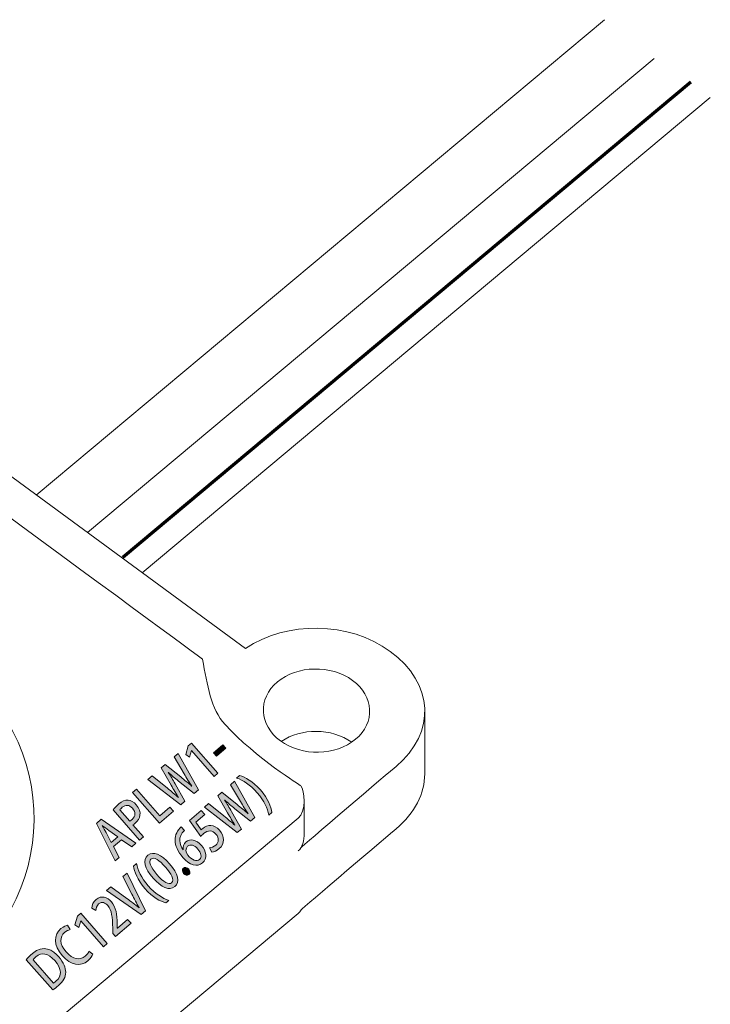
# Model space of a CAD drawing. Units: inches. Extents: x 29 to 193, y 83 to 218.
# Drawn here: x 159 to 189, y 173 to 216 of the extents above; entities that cross this region are included whole.
import ezdxf

# ---------------------------------------------------------------- set-up
doc = ezdxf.new("R2010")
doc.units = ezdxf.units.IN
doc.header["$MEASUREMENT"] = 0
doc.layers.add('レイヤー 1', color=7, linetype='Continuous')

# ---------------------------------------------------------------- blocks, each defined once
blk = doc.blocks.new('block 6')
at = {"layer": 'レイヤー 1'}
h = blk.add_hatch(color=7, dxfattribs=at)
h.dxf.hatch_style = 2
h.paths.add_polyline_path([(167.707, 183.35), (166.724, 184.475), (166.721, 184.473), (166.64, 184.191), (166.473, 184.306), (166.585, 184.678), (166.729, 184.802), (167.874, 183.492)])
h = blk.add_hatch(color=7, dxfattribs=at)
h.dxf.hatch_style = 2
h.paths.add_polyline_path([(167.687, 184.381), (168.093, 184.726), (168.219, 184.582), (167.813, 184.236)])
h = blk.add_hatch(color=7, dxfattribs=at)
h.dxf.hatch_style = 2
edge = h.paths.add_edge_path()
edge.add_spline(control_points=[(166.15, 184.344), (166.15, 184.344), (167.024, 182.767), (167.024, 182.767), (167.024, 182.767), (166.846, 182.615), (166.846, 182.615), (166.846, 182.615), (166.163, 183.152), (166.163, 183.152), (165.998, 183.282), (165.859, 183.397), (165.721, 183.528), (165.721, 183.528), (165.716, 183.524), (165.716, 183.524), (165.823, 183.367), (165.912, 183.215), (166.017, 183.028), (166.017, 183.028), (166.443, 182.272), (166.443, 182.272), (166.443, 182.272), (166.263, 182.118), (166.263, 182.118), (166.263, 182.118), (164.837, 183.223), (164.837, 183.223), (164.837, 183.223), (165.018, 183.378), (165.018, 183.378), (165.018, 183.378), (165.683, 182.841), (165.683, 182.841), (165.854, 182.701), (166.022, 182.559), (166.162, 182.438), (166.162, 182.438), (166.165, 182.44), (166.165, 182.44), (166.057, 182.598), (165.953, 182.782), (165.838, 182.979), (165.838, 182.979), (165.416, 183.718), (165.416, 183.718), (165.416, 183.718), (165.587, 183.863), (165.587, 183.863), (165.587, 183.863), (166.258, 183.331), (166.258, 183.331), (166.423, 183.199), (166.584, 183.068), (166.733, 182.929), (166.733, 182.929), (166.738, 182.933), (166.738, 182.933), (166.62, 183.106), (166.516, 183.278), (166.404, 183.465), (166.404, 183.465), (165.977, 184.196), (165.977, 184.196), (165.977, 184.196), (166.15, 184.344), (166.15, 184.344)], knot_values=[0, 0, 0, 0, 1, 1, 1, 2, 2, 2, 3, 3, 3, 4, 4, 4, 5, 5, 5, 6, 6, 6, 7, 7, 7, 8, 8, 8, 9, 9, 9, 10, 10, 10, 11, 11, 11, 12, 12, 12, 13, 13, 13, 14, 14, 14, 15, 15, 15, 16, 16, 16, 17, 17, 17, 18, 18, 18, 19, 19, 19, 20, 20, 20, 21, 21, 21, 22, 22, 22, 22], degree=3, periodic=1)
h = blk.add_hatch(color=7, dxfattribs=at)
h.dxf.hatch_style = 2
edge = h.paths.add_edge_path()
edge.add_spline(control_points=[(168.813, 183.391), (169.048, 183.319), (169.377, 183.154), (169.718, 182.765), (170.056, 182.376), (170.173, 182.032), (170.215, 181.786), (170.215, 181.786), (170.087, 181.677), (170.087, 181.677), (170.03, 181.957), (169.888, 182.29), (169.578, 182.645), (169.268, 183), (168.959, 183.185), (168.684, 183.282), (168.684, 183.282), (168.813, 183.391), (168.813, 183.391)], knot_values=[0, 0, 0, 0, 1, 1, 1, 2, 2, 2, 3, 3, 3, 4, 4, 4, 5, 5, 5, 6, 6, 6, 6], degree=3, periodic=1)
h = blk.add_hatch(color=7, dxfattribs=at)
h.dxf.hatch_style = 2
edge = h.paths.add_edge_path()
edge.add_spline(control_points=[(168.599, 183.142), (168.599, 183.142), (169.473, 181.566), (169.473, 181.566), (169.473, 181.566), (169.294, 181.414), (169.294, 181.414), (169.294, 181.414), (168.611, 181.951), (168.611, 181.951), (168.446, 182.081), (168.307, 182.195), (168.169, 182.327), (168.169, 182.327), (168.165, 182.323), (168.165, 182.323), (168.272, 182.165), (168.361, 182.013), (168.465, 181.826), (168.465, 181.826), (168.892, 181.07), (168.892, 181.07), (168.892, 181.07), (168.712, 180.917), (168.712, 180.917), (168.712, 180.917), (167.285, 182.022), (167.285, 182.022), (167.285, 182.022), (167.467, 182.176), (167.467, 182.176), (167.467, 182.176), (168.132, 181.639), (168.132, 181.639), (168.303, 181.5), (168.471, 181.358), (168.61, 181.236), (168.61, 181.236), (168.613, 181.239), (168.613, 181.239), (168.506, 181.397), (168.402, 181.581), (168.287, 181.777), (168.287, 181.777), (167.864, 182.516), (167.864, 182.516), (167.864, 182.516), (168.036, 182.662), (168.036, 182.662), (168.036, 182.662), (168.707, 182.13), (168.707, 182.13), (168.872, 181.997), (169.032, 181.867), (169.182, 181.728), (169.182, 181.728), (169.186, 181.732), (169.186, 181.732), (169.069, 181.904), (168.964, 182.077), (168.853, 182.263), (168.853, 182.263), (168.425, 182.994), (168.425, 182.994), (168.425, 182.994), (168.599, 183.142), (168.599, 183.142)], knot_values=[0, 0, 0, 0, 1, 1, 1, 2, 2, 2, 3, 3, 3, 4, 4, 4, 5, 5, 5, 6, 6, 6, 7, 7, 7, 8, 8, 8, 9, 9, 9, 10, 10, 10, 11, 11, 11, 12, 12, 12, 13, 13, 13, 14, 14, 14, 15, 15, 15, 16, 16, 16, 17, 17, 17, 18, 18, 18, 19, 19, 19, 20, 20, 20, 21, 21, 21, 22, 22, 22, 22], degree=3, periodic=1)
h = blk.add_hatch(color=7, dxfattribs=at)
h.dxf.hatch_style = 2
h.paths.add_polyline_path([(165.939, 181.841), (165.333, 181.324), (164.17, 182.655), (164.341, 182.8), (165.355, 181.641), (165.79, 182.012)])
h = blk.add_hatch(color=7, dxfattribs=at)
h.dxf.hatch_style = 2
edge = h.paths.add_edge_path()
edge.add_spline(control_points=[(163.321, 181.903), (163.377, 181.975), (163.456, 182.063), (163.573, 182.163), (163.711, 182.281), (163.846, 182.335), (163.976, 182.322), (164.096, 182.312), (164.222, 182.244), (164.328, 182.122), (164.612, 181.798), (164.49, 181.501), (164.287, 181.328), (164.252, 181.298), (164.217, 181.271), (164.184, 181.255), (164.184, 181.255), (164.639, 180.733), (164.639, 180.733), (164.639, 180.733), (164.47, 180.588), (164.47, 180.588), (164.47, 180.588), (163.321, 181.903), (163.321, 181.903)], knot_values=[0, 0, 0, 0, 1, 1, 1, 2, 2, 2, 3, 3, 3, 4, 4, 4, 5, 5, 5, 6, 6, 6, 7, 7, 7, 8, 8, 8, 8], degree=3, periodic=1)
edge = h.paths.add_edge_path()
edge.add_spline(control_points=[(164.042, 181.416), (164.075, 181.429), (164.107, 181.454), (164.147, 181.487), (164.304, 181.621), (164.314, 181.797), (164.165, 181.968), (164.024, 182.129), (163.858, 182.13), (163.721, 182.013), (163.668, 181.968), (163.634, 181.927), (163.617, 181.903), (163.617, 181.903), (164.042, 181.416), (164.042, 181.416)], knot_values=[0, 0, 0, 0, 1, 1, 1, 2, 2, 2, 3, 3, 3, 4, 4, 4, 5, 5, 5, 5], degree=3, periodic=1)
h = blk.add_hatch(color=7, dxfattribs=at)
h.dxf.hatch_style = 2
edge = h.paths.add_edge_path()
edge.add_spline(control_points=[(167.153, 181.872), (167.153, 181.872), (167.299, 181.705), (167.299, 181.705), (167.299, 181.705), (166.909, 181.373), (166.909, 181.373), (166.909, 181.373), (167.145, 181.031), (167.145, 181.031), (167.165, 181.051), (167.183, 181.073), (167.214, 181.099), (167.416, 181.271), (167.711, 181.28), (167.945, 181.013), (168.166, 180.76), (168.174, 180.425), (167.932, 180.218), (167.823, 180.125), (167.694, 180.075), (167.609, 180.07), (167.609, 180.07), (167.513, 180.256), (167.513, 180.256), (167.583, 180.264), (167.696, 180.296), (167.787, 180.373), (167.912, 180.48), (167.935, 180.676), (167.787, 180.847), (167.639, 181.015), (167.449, 181.039), (167.252, 180.87), (167.195, 180.822), (167.158, 180.783), (167.127, 180.745), (167.127, 180.745), (166.643, 181.437), (166.643, 181.437), (166.643, 181.437), (167.153, 181.872), (167.153, 181.872)], knot_values=[0, 0, 0, 0, 1, 1, 1, 2, 2, 2, 3, 3, 3, 4, 4, 4, 5, 5, 5, 6, 6, 6, 7, 7, 7, 8, 8, 8, 9, 9, 9, 10, 10, 10, 11, 11, 11, 12, 12, 12, 13, 13, 13, 14, 14, 14, 14], degree=3, periodic=1)
h = blk.add_hatch(color=7, dxfattribs=at)
h.dxf.hatch_style = 2
h.paths.add_polyline_path([(164.313, 180.455), (164.133, 180.301), (163.69, 180.606), (163.345, 180.311), (163.589, 179.837), (163.414, 179.687), (162.596, 181.312), (162.806, 181.491)])
edge = h.paths.add_edge_path()
edge.add_spline(control_points=[(163.526, 180.736), (163.526, 180.736), (163.134, 181.009), (163.134, 181.009), (163.037, 181.078), (162.936, 181.156), (162.848, 181.224), (162.848, 181.224), (162.845, 181.221), (162.845, 181.221), (162.901, 181.125), (162.968, 181.013), (163.021, 180.915), (163.021, 180.915), (163.236, 180.489), (163.236, 180.489), (163.236, 180.489), (163.526, 180.736), (163.526, 180.736)], knot_values=[0, 0, 0, 0, 1, 1, 1, 2, 2, 2, 3, 3, 3, 4, 4, 4, 5, 5, 5, 6, 6, 6, 6], degree=3, periodic=1)
h = blk.add_hatch(color=7, dxfattribs=at)
h.dxf.hatch_style = 2
edge = h.paths.add_edge_path()
edge.add_spline(control_points=[(166.362, 180.171), (166.346, 180.292), (166.377, 180.421), (166.485, 180.513), (166.663, 180.665), (166.931, 180.618), (167.156, 180.361), (167.369, 180.117), (167.428, 179.788), (167.208, 179.601), (166.972, 179.399), (166.635, 179.509), (166.35, 179.834), (166.127, 180.089), (166.021, 180.354), (166.012, 180.577), (166.002, 180.818), (166.123, 181.027), (166.279, 181.16), (166.279, 181.16), (166.421, 181.001), (166.421, 181.001), (166.105, 180.732), (166.214, 180.382), (166.359, 180.169), (166.359, 180.169), (166.362, 180.171), (166.362, 180.171)], knot_values=[0, 0, 0, 0, 1, 1, 1, 2, 2, 2, 3, 3, 3, 4, 4, 4, 5, 5, 5, 6, 6, 6, 7, 7, 7, 8, 8, 8, 9, 9, 9, 9], degree=3, periodic=1)
edge = h.paths.add_edge_path()
edge.add_spline(control_points=[(166.996, 180.202), (166.847, 180.373), (166.675, 180.423), (166.558, 180.323), (166.459, 180.239), (166.459, 180.048), (166.562, 179.93), (166.745, 179.727), (166.946, 179.64), (167.076, 179.751), (167.188, 179.847), (167.146, 180.03), (166.996, 180.202)], knot_values=[0, 0, 0, 0, 1, 1, 1, 2, 2, 2, 3, 3, 3, 4, 4, 4, 4], degree=3, periodic=1)
h = blk.add_hatch(color=7, dxfattribs=at)
h.dxf.hatch_style = 2
edge = h.paths.add_edge_path()
edge.add_spline(control_points=[(165.058, 178.938), (164.684, 179.365), (164.602, 179.733), (164.832, 179.929), (165.067, 180.129), (165.419, 179.962), (165.766, 179.565), (166.153, 179.122), (166.229, 178.765), (166, 178.57), (165.768, 178.372), (165.409, 178.536), (165.058, 178.938)], knot_values=[0, 0, 0, 0, 1, 1, 1, 2, 2, 2, 3, 3, 3, 4, 4, 4, 4], degree=3, periodic=1)
edge = h.paths.add_edge_path()
edge.add_spline(control_points=[(165.599, 179.411), (165.327, 179.722), (165.096, 179.874), (164.966, 179.764), (164.854, 179.668), (164.939, 179.419), (165.225, 179.092), (165.509, 178.767), (165.744, 178.633), (165.861, 178.734), (166.006, 178.857), (165.836, 179.14), (165.599, 179.411)], knot_values=[0, 0, 0, 0, 1, 1, 1, 2, 2, 2, 3, 3, 3, 4, 4, 4, 4], degree=3, periodic=1)
h = blk.add_hatch(color=7, dxfattribs=at)
h.dxf.hatch_style = 2
edge = h.paths.add_edge_path()
edge.add_spline(control_points=[(165.612, 177.859), (165.375, 177.933), (165.042, 178.099), (164.707, 178.483), (164.369, 178.872), (164.25, 179.22), (164.209, 179.464), (164.209, 179.464), (164.337, 179.573), (164.337, 179.573), (164.391, 179.292), (164.536, 178.96), (164.849, 178.602), (165.157, 178.251), (165.465, 178.068), (165.74, 177.969), (165.74, 177.969), (165.612, 177.859), (165.612, 177.859)], knot_values=[0, 0, 0, 0, 1, 1, 1, 2, 2, 2, 3, 3, 3, 4, 4, 4, 5, 5, 5, 6, 6, 6, 6], degree=3, periodic=1)
h = blk.add_hatch(color=7, dxfattribs=at)
h.dxf.hatch_style = 2
edge = h.paths.add_edge_path()
edge.add_spline(control_points=[(163.931, 179.16), (163.931, 179.16), (164.728, 177.518), (164.728, 177.518), (164.728, 177.518), (164.538, 177.356), (164.538, 177.356), (164.538, 177.356), (163.032, 178.396), (163.032, 178.396), (163.032, 178.396), (163.219, 178.556), (163.219, 178.556), (163.219, 178.556), (163.915, 178.056), (163.915, 178.056), (164.104, 177.923), (164.284, 177.791), (164.451, 177.655), (164.451, 177.655), (164.456, 177.659), (164.456, 177.659), (164.344, 177.84), (164.236, 178.043), (164.136, 178.242), (164.136, 178.242), (163.748, 179.004), (163.748, 179.004), (163.748, 179.004), (163.931, 179.16), (163.931, 179.16)], knot_values=[0, 0, 0, 0, 1, 1, 1, 2, 2, 2, 3, 3, 3, 4, 4, 4, 5, 5, 5, 6, 6, 6, 7, 7, 7, 8, 8, 8, 9, 9, 9, 10, 10, 10, 10], degree=3, periodic=1)
h = blk.add_hatch(color=7, dxfattribs=at)
h.dxf.hatch_style = 2
edge = h.paths.add_edge_path()
edge.add_spline(control_points=[(166.384, 179.138), (166.315, 179.217), (166.31, 179.317), (166.373, 179.371), (166.439, 179.426), (166.533, 179.407), (166.604, 179.325), (166.674, 179.245), (166.681, 179.151), (166.614, 179.093), (166.546, 179.036), (166.451, 179.061), (166.384, 179.138)], knot_values=[0, 0, 0, 0, 1, 1, 1, 2, 2, 2, 3, 3, 3, 4, 4, 4, 4], degree=3, periodic=1)
h = blk.add_hatch(color=7, dxfattribs=at)
h.dxf.hatch_style = 2
edge = h.paths.add_edge_path()
edge.add_spline(control_points=[(164.1, 176.982), (164.1, 176.982), (163.425, 176.406), (163.425, 176.406), (163.425, 176.406), (163.317, 176.53), (163.317, 176.53), (163.317, 176.53), (163.307, 176.773), (163.307, 176.773), (163.293, 177.256), (163.265, 177.548), (163.094, 177.744), (162.983, 177.871), (162.834, 177.939), (162.694, 177.819), (162.608, 177.746), (162.579, 177.627), (162.57, 177.534), (162.57, 177.534), (162.392, 177.634), (162.392, 177.634), (162.402, 177.758), (162.461, 177.906), (162.584, 178.011), (162.813, 178.206), (163.073, 178.109), (163.246, 177.911), (163.456, 177.671), (163.492, 177.353), (163.5, 176.959), (163.5, 176.959), (163.504, 176.771), (163.504, 176.771), (163.504, 176.771), (163.507, 176.768), (163.507, 176.768), (163.507, 176.768), (163.954, 177.149), (163.954, 177.149), (163.954, 177.149), (164.1, 176.982), (164.1, 176.982)], knot_values=[0, 0, 0, 0, 1, 1, 1, 2, 2, 2, 3, 3, 3, 4, 4, 4, 5, 5, 5, 6, 6, 6, 7, 7, 7, 8, 8, 8, 9, 9, 9, 10, 10, 10, 11, 11, 11, 12, 12, 12, 13, 13, 13, 14, 14, 14, 14], degree=3, periodic=1)
h = blk.add_hatch(color=7, dxfattribs=at)
h.dxf.hatch_style = 2
h.paths.add_polyline_path([(162.902, 175.96), (161.919, 177.085), (161.916, 177.083), (161.835, 176.801), (161.668, 176.916), (161.78, 177.288), (161.924, 177.412), (163.069, 176.102)])
h = blk.add_hatch(color=7, dxfattribs=at)
h.dxf.hatch_style = 2
edge = h.paths.add_edge_path()
edge.add_spline(control_points=[(162.444, 175.633), (162.421, 175.565), (162.35, 175.455), (162.228, 175.351), (161.913, 175.083), (161.488, 175.148), (161.118, 175.573), (160.722, 176.025), (160.748, 176.478), (161.06, 176.745), (161.19, 176.855), (161.299, 176.89), (161.346, 176.897), (161.346, 176.897), (161.454, 176.701), (161.454, 176.701), (161.384, 176.686), (161.298, 176.653), (161.214, 176.581), (160.996, 176.395), (160.986, 176.082), (161.288, 175.737), (161.574, 175.41), (161.878, 175.35), (162.111, 175.549), (162.188, 175.614), (162.249, 175.7), (162.273, 175.769), (162.273, 175.769), (162.444, 175.633), (162.444, 175.633)], knot_values=[0, 0, 0, 0, 1, 1, 1, 2, 2, 2, 3, 3, 3, 4, 4, 4, 5, 5, 5, 6, 6, 6, 7, 7, 7, 8, 8, 8, 9, 9, 9, 10, 10, 10, 10], degree=3, periodic=1)
h = blk.add_hatch(color=7, dxfattribs=at)
h.dxf.hatch_style = 2
edge = h.paths.add_edge_path()
edge.add_spline(control_points=[(159.555, 175.396), (159.622, 175.481), (159.711, 175.578), (159.818, 175.669), (160.298, 176.079), (160.704, 175.815), (160.963, 175.519), (160.963, 175.519), (160.964, 175.518), (160.964, 175.518), (161.175, 175.276), (161.265, 175.046), (161.265, 174.849), (161.265, 174.646), (161.156, 174.449), (160.957, 174.28), (160.857, 174.194), (160.772, 174.13), (160.699, 174.086), (160.699, 174.086), (159.555, 175.396), (159.555, 175.396)], knot_values=[0, 0, 0, 0, 1, 1, 1, 2, 2, 2, 3, 3, 3, 4, 4, 4, 5, 5, 5, 6, 6, 6, 7, 7, 7, 7], degree=3, periodic=1)
edge = h.paths.add_edge_path()
edge.add_spline(control_points=[(160.736, 174.385), (160.77, 174.405), (160.813, 174.439), (160.853, 174.473), (161.108, 174.687), (161.108, 174.994), (160.787, 175.361), (160.504, 175.684), (160.217, 175.73), (159.974, 175.523), (159.915, 175.472), (159.877, 175.428), (159.853, 175.396), (159.853, 175.396), (160.736, 174.385), (160.736, 174.385)], knot_values=[0, 0, 0, 0, 1, 1, 1, 2, 2, 2, 3, 3, 3, 4, 4, 4, 5, 5, 5, 5], degree=3, periodic=1)
at = {"layer": 'レイヤー 1', "lineweight": 0}
for points in [[(167.707, 183.35), (166.724, 184.475), (166.721, 184.473), (166.64, 184.191), (166.473, 184.306), (166.585, 184.678), (166.729, 184.802), (167.874, 183.492), (167.707, 183.35)], [(167.687, 184.381), (168.093, 184.726), (168.219, 184.582), (167.813, 184.236), (167.687, 184.381)], [(165.939, 181.841), (165.333, 181.324), (164.17, 182.655), (164.341, 182.8), (165.355, 181.641), (165.79, 182.012), (165.939, 181.841)], [(164.313, 180.455), (164.133, 180.301), (163.69, 180.606), (163.345, 180.311), (163.589, 179.837), (163.414, 179.687), (162.596, 181.312), (162.806, 181.491), (164.313, 180.455)], [(162.902, 175.96), (161.919, 177.085), (161.916, 177.083), (161.835, 176.801), (161.668, 176.916), (161.78, 177.288), (161.924, 177.412), (163.069, 176.102), (162.902, 175.96)]]:
    blk.add_lwpolyline(points, dxfattribs=at)
for points, knots in [([(166.15, 184.344), (166.15, 184.344), (167.024, 182.767), (167.024, 182.767), (167.024, 182.767), (166.846, 182.615), (166.846, 182.615), (166.846, 182.615), (166.163, 183.152), (166.163, 183.152), (165.998, 183.282), (165.859, 183.397), (165.721, 183.528), (165.721, 183.528), (165.716, 183.524), (165.716, 183.524), (165.823, 183.367), (165.912, 183.215), (166.017, 183.028), (166.017, 183.028), (166.443, 182.272), (166.443, 182.272), (166.443, 182.272), (166.263, 182.118), (166.263, 182.118), (166.263, 182.118), (164.837, 183.223), (164.837, 183.223), (164.837, 183.223), (165.018, 183.378), (165.018, 183.378), (165.018, 183.378), (165.683, 182.841), (165.683, 182.841), (165.854, 182.701), (166.022, 182.559), (166.162, 182.438), (166.162, 182.438), (166.165, 182.44), (166.165, 182.44), (166.057, 182.598), (165.953, 182.782), (165.838, 182.979), (165.838, 182.979), (165.416, 183.718), (165.416, 183.718), (165.416, 183.718), (165.587, 183.863), (165.587, 183.863), (165.587, 183.863), (166.258, 183.331), (166.258, 183.331), (166.423, 183.199), (166.584, 183.068), (166.733, 182.929), (166.733, 182.929), (166.738, 182.933), (166.738, 182.933), (166.62, 183.106), (166.516, 183.278), (166.404, 183.465), (166.404, 183.465), (165.977, 184.196), (165.977, 184.196), (165.977, 184.196), (166.15, 184.344), (166.15, 184.344)], [0, 0, 0, 0, 1, 1, 1, 2, 2, 2, 3, 3, 3, 4, 4, 4, 5, 5, 5, 6, 6, 6, 7, 7, 7, 8, 8, 8, 9, 9, 9, 10, 10, 10, 11, 11, 11, 12, 12, 12, 13, 13, 13, 14, 14, 14, 15, 15, 15, 16, 16, 16, 17, 17, 17, 18, 18, 18, 19, 19, 19, 20, 20, 20, 21, 21, 21, 22, 22, 22, 22]), ([(168.813, 183.391), (169.048, 183.319), (169.377, 183.154), (169.718, 182.765), (170.056, 182.376), (170.173, 182.032), (170.215, 181.786), (170.215, 181.786), (170.087, 181.677), (170.087, 181.677), (170.03, 181.957), (169.888, 182.29), (169.578, 182.645), (169.268, 183), (168.959, 183.185), (168.684, 183.282), (168.684, 183.282), (168.813, 183.391), (168.813, 183.391)], [0, 0, 0, 0, 1, 1, 1, 2, 2, 2, 3, 3, 3, 4, 4, 4, 5, 5, 5, 6, 6, 6, 6]), ([(168.599, 183.142), (168.599, 183.142), (169.473, 181.566), (169.473, 181.566), (169.473, 181.566), (169.294, 181.414), (169.294, 181.414), (169.294, 181.414), (168.611, 181.951), (168.611, 181.951), (168.446, 182.081), (168.307, 182.195), (168.169, 182.327), (168.169, 182.327), (168.165, 182.323), (168.165, 182.323), (168.272, 182.165), (168.361, 182.013), (168.465, 181.826), (168.465, 181.826), (168.892, 181.07), (168.892, 181.07), (168.892, 181.07), (168.712, 180.917), (168.712, 180.917), (168.712, 180.917), (167.285, 182.022), (167.285, 182.022), (167.285, 182.022), (167.467, 182.176), (167.467, 182.176), (167.467, 182.176), (168.132, 181.639), (168.132, 181.639), (168.303, 181.5), (168.471, 181.358), (168.61, 181.236), (168.61, 181.236), (168.613, 181.239), (168.613, 181.239), (168.506, 181.397), (168.402, 181.581), (168.287, 181.777), (168.287, 181.777), (167.864, 182.516), (167.864, 182.516), (167.864, 182.516), (168.036, 182.662), (168.036, 182.662), (168.036, 182.662), (168.707, 182.13), (168.707, 182.13), (168.872, 181.997), (169.032, 181.867), (169.182, 181.728), (169.182, 181.728), (169.186, 181.732), (169.186, 181.732), (169.069, 181.904), (168.964, 182.077), (168.853, 182.263), (168.853, 182.263), (168.425, 182.994), (168.425, 182.994), (168.425, 182.994), (168.599, 183.142), (168.599, 183.142)], [0, 0, 0, 0, 1, 1, 1, 2, 2, 2, 3, 3, 3, 4, 4, 4, 5, 5, 5, 6, 6, 6, 7, 7, 7, 8, 8, 8, 9, 9, 9, 10, 10, 10, 11, 11, 11, 12, 12, 12, 13, 13, 13, 14, 14, 14, 15, 15, 15, 16, 16, 16, 17, 17, 17, 18, 18, 18, 19, 19, 19, 20, 20, 20, 21, 21, 21, 22, 22, 22, 22]), ([(163.321, 181.903), (163.377, 181.975), (163.456, 182.063), (163.573, 182.163), (163.711, 182.281), (163.846, 182.335), (163.976, 182.322), (164.096, 182.312), (164.222, 182.244), (164.328, 182.122), (164.612, 181.798), (164.49, 181.501), (164.287, 181.328), (164.252, 181.298), (164.217, 181.271), (164.184, 181.255), (164.184, 181.255), (164.639, 180.733), (164.639, 180.733), (164.639, 180.733), (164.47, 180.588), (164.47, 180.588), (164.47, 180.588), (163.321, 181.903), (163.321, 181.903)], [0, 0, 0, 0, 1, 1, 1, 2, 2, 2, 3, 3, 3, 4, 4, 4, 5, 5, 5, 6, 6, 6, 7, 7, 7, 8, 8, 8, 8]), ([(164.042, 181.416), (164.075, 181.429), (164.107, 181.454), (164.147, 181.487), (164.304, 181.621), (164.314, 181.797), (164.165, 181.968), (164.024, 182.129), (163.858, 182.13), (163.721, 182.013), (163.668, 181.968), (163.634, 181.927), (163.617, 181.903), (163.617, 181.903), (164.042, 181.416), (164.042, 181.416)], [0, 0, 0, 0, 1, 1, 1, 2, 2, 2, 3, 3, 3, 4, 4, 4, 5, 5, 5, 5]), ([(167.153, 181.872), (167.153, 181.872), (167.299, 181.705), (167.299, 181.705), (167.299, 181.705), (166.909, 181.373), (166.909, 181.373), (166.909, 181.373), (167.145, 181.031), (167.145, 181.031), (167.165, 181.051), (167.183, 181.073), (167.214, 181.099), (167.416, 181.271), (167.711, 181.28), (167.945, 181.013), (168.166, 180.76), (168.174, 180.425), (167.932, 180.218), (167.823, 180.125), (167.694, 180.075), (167.609, 180.07), (167.609, 180.07), (167.513, 180.256), (167.513, 180.256), (167.583, 180.264), (167.696, 180.296), (167.787, 180.373), (167.912, 180.48), (167.935, 180.676), (167.787, 180.847), (167.639, 181.015), (167.449, 181.039), (167.252, 180.87), (167.195, 180.822), (167.158, 180.783), (167.127, 180.745), (167.127, 180.745), (166.643, 181.437), (166.643, 181.437), (166.643, 181.437), (167.153, 181.872), (167.153, 181.872)], [0, 0, 0, 0, 1, 1, 1, 2, 2, 2, 3, 3, 3, 4, 4, 4, 5, 5, 5, 6, 6, 6, 7, 7, 7, 8, 8, 8, 9, 9, 9, 10, 10, 10, 11, 11, 11, 12, 12, 12, 13, 13, 13, 14, 14, 14, 14]), ([(163.526, 180.736), (163.526, 180.736), (163.134, 181.009), (163.134, 181.009), (163.037, 181.078), (162.936, 181.156), (162.848, 181.224), (162.848, 181.224), (162.845, 181.221), (162.845, 181.221), (162.901, 181.125), (162.968, 181.013), (163.021, 180.915), (163.021, 180.915), (163.236, 180.489), (163.236, 180.489), (163.236, 180.489), (163.526, 180.736), (163.526, 180.736)], [0, 0, 0, 0, 1, 1, 1, 2, 2, 2, 3, 3, 3, 4, 4, 4, 5, 5, 5, 6, 6, 6, 6]), ([(166.362, 180.171), (166.346, 180.292), (166.377, 180.421), (166.485, 180.513), (166.663, 180.665), (166.931, 180.618), (167.156, 180.361), (167.369, 180.117), (167.428, 179.788), (167.208, 179.601), (166.972, 179.399), (166.635, 179.509), (166.35, 179.834), (166.127, 180.089), (166.021, 180.354), (166.012, 180.577), (166.002, 180.818), (166.123, 181.027), (166.279, 181.16), (166.279, 181.16), (166.421, 181.001), (166.421, 181.001), (166.105, 180.732), (166.214, 180.382), (166.359, 180.169), (166.359, 180.169), (166.362, 180.171), (166.362, 180.171)], [0, 0, 0, 0, 1, 1, 1, 2, 2, 2, 3, 3, 3, 4, 4, 4, 5, 5, 5, 6, 6, 6, 7, 7, 7, 8, 8, 8, 9, 9, 9, 9]), ([(166.996, 180.202), (166.847, 180.373), (166.675, 180.423), (166.558, 180.323), (166.459, 180.239), (166.459, 180.048), (166.562, 179.93), (166.745, 179.727), (166.946, 179.64), (167.076, 179.751), (167.188, 179.847), (167.146, 180.03), (166.996, 180.202)], [0, 0, 0, 0, 1, 1, 1, 2, 2, 2, 3, 3, 3, 4, 4, 4, 4]), ([(165.058, 178.938), (164.684, 179.365), (164.602, 179.733), (164.832, 179.929), (165.067, 180.129), (165.419, 179.962), (165.766, 179.565), (166.153, 179.122), (166.229, 178.765), (166, 178.57), (165.768, 178.372), (165.409, 178.536), (165.058, 178.938)], [0, 0, 0, 0, 1, 1, 1, 2, 2, 2, 3, 3, 3, 4, 4, 4, 4]), ([(165.612, 177.859), (165.375, 177.933), (165.042, 178.099), (164.707, 178.483), (164.369, 178.872), (164.25, 179.22), (164.209, 179.464), (164.209, 179.464), (164.337, 179.573), (164.337, 179.573), (164.391, 179.292), (164.536, 178.96), (164.849, 178.602), (165.157, 178.251), (165.465, 178.068), (165.74, 177.969), (165.74, 177.969), (165.612, 177.859), (165.612, 177.859)], [0, 0, 0, 0, 1, 1, 1, 2, 2, 2, 3, 3, 3, 4, 4, 4, 5, 5, 5, 6, 6, 6, 6]), ([(165.599, 179.411), (165.327, 179.722), (165.096, 179.874), (164.966, 179.764), (164.854, 179.668), (164.939, 179.419), (165.225, 179.092), (165.509, 178.767), (165.744, 178.633), (165.861, 178.734), (166.006, 178.857), (165.836, 179.14), (165.599, 179.411)], [0, 0, 0, 0, 1, 1, 1, 2, 2, 2, 3, 3, 3, 4, 4, 4, 4]), ([(163.931, 179.16), (163.931, 179.16), (164.728, 177.518), (164.728, 177.518), (164.728, 177.518), (164.538, 177.356), (164.538, 177.356), (164.538, 177.356), (163.032, 178.396), (163.032, 178.396), (163.032, 178.396), (163.219, 178.556), (163.219, 178.556), (163.219, 178.556), (163.915, 178.056), (163.915, 178.056), (164.104, 177.923), (164.284, 177.791), (164.451, 177.655), (164.451, 177.655), (164.456, 177.659), (164.456, 177.659), (164.344, 177.84), (164.236, 178.043), (164.136, 178.242), (164.136, 178.242), (163.748, 179.004), (163.748, 179.004), (163.748, 179.004), (163.931, 179.16), (163.931, 179.16)], [0, 0, 0, 0, 1, 1, 1, 2, 2, 2, 3, 3, 3, 4, 4, 4, 5, 5, 5, 6, 6, 6, 7, 7, 7, 8, 8, 8, 9, 9, 9, 10, 10, 10, 10]), ([(166.384, 179.138), (166.315, 179.217), (166.31, 179.317), (166.373, 179.371), (166.439, 179.426), (166.533, 179.407), (166.604, 179.325), (166.674, 179.245), (166.681, 179.151), (166.614, 179.093), (166.546, 179.036), (166.451, 179.061), (166.384, 179.138)], [0, 0, 0, 0, 1, 1, 1, 2, 2, 2, 3, 3, 3, 4, 4, 4, 4]), ([(164.1, 176.982), (164.1, 176.982), (163.425, 176.406), (163.425, 176.406), (163.425, 176.406), (163.317, 176.53), (163.317, 176.53), (163.317, 176.53), (163.307, 176.773), (163.307, 176.773), (163.293, 177.256), (163.265, 177.548), (163.094, 177.744), (162.983, 177.871), (162.834, 177.939), (162.694, 177.819), (162.608, 177.746), (162.579, 177.627), (162.57, 177.534), (162.57, 177.534), (162.392, 177.634), (162.392, 177.634), (162.402, 177.758), (162.461, 177.906), (162.584, 178.011), (162.813, 178.206), (163.073, 178.109), (163.246, 177.911), (163.456, 177.671), (163.492, 177.353), (163.5, 176.959), (163.5, 176.959), (163.504, 176.771), (163.504, 176.771), (163.504, 176.771), (163.507, 176.768), (163.507, 176.768), (163.507, 176.768), (163.954, 177.149), (163.954, 177.149), (163.954, 177.149), (164.1, 176.982), (164.1, 176.982)], [0, 0, 0, 0, 1, 1, 1, 2, 2, 2, 3, 3, 3, 4, 4, 4, 5, 5, 5, 6, 6, 6, 7, 7, 7, 8, 8, 8, 9, 9, 9, 10, 10, 10, 11, 11, 11, 12, 12, 12, 13, 13, 13, 14, 14, 14, 14]), ([(162.444, 175.633), (162.421, 175.565), (162.35, 175.455), (162.228, 175.351), (161.913, 175.083), (161.488, 175.148), (161.118, 175.573), (160.722, 176.025), (160.748, 176.478), (161.06, 176.745), (161.19, 176.855), (161.299, 176.89), (161.346, 176.897), (161.346, 176.897), (161.454, 176.701), (161.454, 176.701), (161.384, 176.686), (161.298, 176.653), (161.214, 176.581), (160.996, 176.395), (160.986, 176.082), (161.288, 175.737), (161.574, 175.41), (161.878, 175.35), (162.111, 175.549), (162.188, 175.614), (162.249, 175.7), (162.273, 175.769), (162.273, 175.769), (162.444, 175.633), (162.444, 175.633)], [0, 0, 0, 0, 1, 1, 1, 2, 2, 2, 3, 3, 3, 4, 4, 4, 5, 5, 5, 6, 6, 6, 7, 7, 7, 8, 8, 8, 9, 9, 9, 10, 10, 10, 10]), ([(159.555, 175.396), (159.622, 175.481), (159.711, 175.578), (159.818, 175.669), (160.298, 176.079), (160.704, 175.815), (160.963, 175.519), (160.963, 175.519), (160.964, 175.518), (160.964, 175.518), (161.175, 175.276), (161.265, 175.046), (161.265, 174.849), (161.265, 174.646), (161.156, 174.449), (160.957, 174.28), (160.857, 174.194), (160.772, 174.13), (160.699, 174.086), (160.699, 174.086), (159.555, 175.396), (159.555, 175.396)], [0, 0, 0, 0, 1, 1, 1, 2, 2, 2, 3, 3, 3, 4, 4, 4, 5, 5, 5, 6, 6, 6, 7, 7, 7, 7]), ([(160.736, 174.385), (160.77, 174.405), (160.813, 174.439), (160.853, 174.473), (161.108, 174.687), (161.108, 174.994), (160.787, 175.361), (160.504, 175.684), (160.217, 175.73), (159.974, 175.523), (159.915, 175.472), (159.877, 175.428), (159.853, 175.396), (159.853, 175.396), (160.736, 174.385), (160.736, 174.385)], [0, 0, 0, 0, 1, 1, 1, 2, 2, 2, 3, 3, 3, 4, 4, 4, 5, 5, 5, 5])]:
    blk.add_open_spline(points, degree=3, knots=knots, dxfattribs=at)
blk = doc.blocks.new('block 4')
at = {"layer": 'レイヤー 1', "color": 7, "lineweight": 13}
for points, knots in [([(145.83, 160.708), (145.83, 160.708), (126.189, 175.108), (126.189, 175.108), (126.067, 175.297), (125.998, 175.575), (125.923, 175.905), (125.874, 176.128), (125.818, 176.373), (125.735, 176.632), (125.564, 177.173), (125.269, 177.774), (124.675, 178.345), (124.605, 178.408), (124.027, 178.86), (123.788, 178.995), (123.788, 178.995), (121.905, 180.375), (121.905, 180.375), (121.587, 180.608), (121.541, 181.36), (121.976, 181.725), (121.976, 181.725), (147.053, 202.716), (147.053, 202.716), (147.229, 202.863), (147.523, 202.869), (147.713, 202.73), (147.713, 202.73), (167.191, 188.478), (167.198, 188.444), (167.433, 187.296), (167.549, 186.285), (168.183, 185.602), (169.535, 184.142), (171.469, 182.95), (171.469, 182.95), (171.656, 182.763), (171.705, 181.803), (171.363, 181.543), (171.363, 181.543), (146.486, 160.719), (146.486, 160.719), (146.315, 160.576), (146.019, 160.569), (145.83, 160.708)], [0, 0, 0, 0, 1, 1, 1, 2, 2, 2, 3, 3, 3, 4, 4, 4, 5, 5, 5, 6, 6, 6, 7, 7, 7, 8, 8, 8, 9, 9, 9, 10, 10, 10, 11, 11, 11, 12, 12, 12, 13, 13, 13, 14, 14, 14, 15, 15, 15, 15]), ([(156.308, 196.438), (156.308, 196.438), (156.826, 196.872), (156.826, 196.872), (157.183, 197.171), (157.728, 197.222), (158.041, 196.992), (158.041, 196.992), (169.073, 188.904), (169.073, 188.904), (170.854, 190.116), (173.571, 190.087), (175.352, 188.781), (177.254, 187.387), (177.362, 185.257), (175.605, 183.787), (175.368, 183.588), (171.483, 180.272), (171.483, 180.272)], [0, 0, 0, 0, 1, 1, 1, 2, 2, 2, 3, 3, 3, 4, 4, 4, 5, 5, 5, 6, 6, 6, 6]), ([(155.674, 189.103), (160.997, 185.201), (161.328, 178.702), (156.414, 174.588), (151.499, 170.474), (143.2, 170.304), (137.877, 174.207), (132.555, 178.109), (132.223, 184.607), (137.138, 188.72), (142.052, 192.834), (150.352, 193.006), (155.674, 189.103)], [0, 0, 0, 0, 1, 1, 1, 2, 2, 2, 3, 3, 3, 4, 4, 4, 4]), ([(170.585, 184.898), (169.649, 185.584), (169.591, 186.727), (170.456, 187.451), (171.321, 188.175), (172.782, 188.206), (173.718, 187.519), (174.655, 186.832), (174.713, 185.688), (173.848, 184.965), (172.984, 184.241), (171.522, 184.211), (170.585, 184.898)], [0, 0, 0, 0, 1, 1, 1, 2, 2, 2, 3, 3, 3, 4, 4, 4, 4]), ([(129.198, 165.433), (129.198, 165.433), (137.702, 159.198), (137.702, 159.198), (138.016, 158.968), (138.56, 159.018), (138.918, 159.317), (138.918, 159.317), (140.398, 160.556), (140.398, 160.556), (140.398, 160.556), (145.831, 156.574), (145.831, 156.574), (146.019, 156.435), (146.315, 156.442), (146.486, 156.585), (146.486, 156.585), (171.364, 177.409), (171.364, 177.409), (171.414, 177.447), (171.454, 177.503), (171.487, 177.567), (171.531, 177.604), (175.369, 180.881), (175.606, 181.078), (176.436, 181.773), (176.849, 182.615), (176.854, 183.458), (176.854, 183.458), (176.851, 186.205), (176.851, 186.205)], [0, 0, 0, 0, 1, 1, 1, 2, 2, 2, 3, 3, 3, 4, 4, 4, 5, 5, 5, 6, 6, 6, 7, 7, 7, 8, 8, 8, 9, 9, 9, 10, 10, 10, 10]), ([(171.363, 180.117), (171.543, 180.254), (171.615, 180.584), (171.615, 180.894), (171.615, 180.894), (171.615, 182.379), (171.615, 182.379)], [0, 0, 0, 0, 1, 1, 1, 2, 2, 2, 2])]:
    blk.add_open_spline(points, degree=3, knots=knots, dxfattribs=at)
blk.add_open_spline([(170.623, 184.87), (171.487, 185.461), (172.803, 185.456), (173.682, 184.837)], degree=3, dxfattribs=at)
at = {"layer": 'レイヤー 1'}
blk.add_blockref('block 6', (0, 0), dxfattribs=at)
blk = doc.blocks.new('block 18')
at = {"layer": 'レイヤー 1', "color": 7, "lineweight": 13}
for points in [[(162.206, 193.939), (186.806, 214.517)], [(164.585, 192.194), (189.25, 212.826)]]:
    blk.add_lwpolyline(points, dxfattribs=at)
at = {"layer": 'レイヤー 1', "color": 7, "lineweight": 70}
blk.add_lwpolyline([(163.744, 192.875), (188.409, 213.507)], dxfattribs=at)
blk = doc.blocks.new('block 19')
at = {"layer": 'レイヤー 1', "color": 7, "lineweight": 13}
blk.add_lwpolyline([(159.985, 195.567), (184.65, 216.199)], dxfattribs=at)
blk = doc.blocks.new('block 17')
at = {"layer": 'レイヤー 1'}
for name in ['block 19', 'block 18']:
    blk.add_blockref(name, (0, 0), dxfattribs=at)
blk = doc.blocks.new('block 3')
at = {"layer": 'レイヤー 1'}
for name in ['block 17', 'block 4']:
    blk.add_blockref(name, (0, 0), dxfattribs=at)
blk = doc.blocks.new('block 2')
at = {"layer": 'レイヤー 1'}
blk.add_blockref('block 3', (0, 0), dxfattribs=at)

msp = doc.modelspace()

# ---------------------------------------------------------------- block references
at = {"layer": 'レイヤー 1'}
msp.add_blockref('block 2', (0, 0), dxfattribs=at)

doc.saveas('drawing.dxf')
